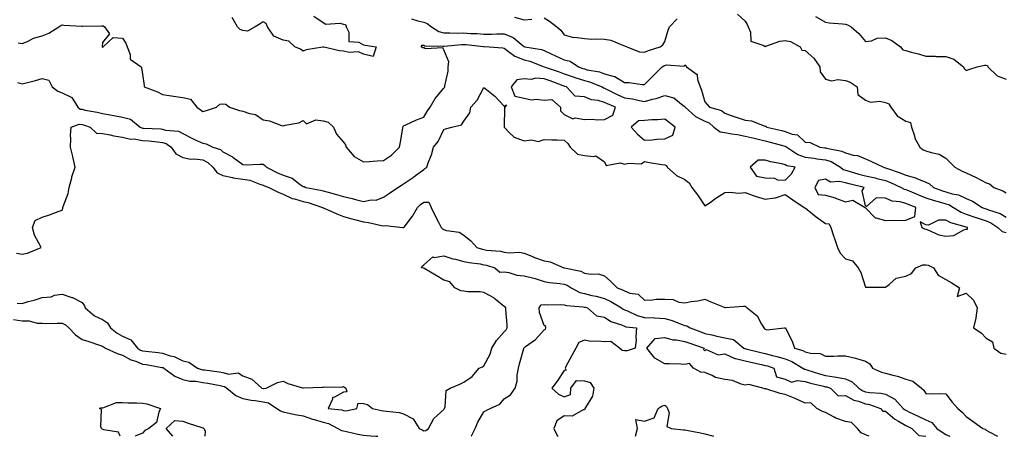
# Model space of a CAD drawing. Units: inches. Extents: x 923603 to 926243, y 7371818 to 7374458.
# Drawn here: x 923987 to 924477, y 7371818 to 7372025 of the extents above; entities that cross this region are included whole.
import ezdxf

# ---------------------------------------------------------------- set-up
doc = ezdxf.new("R2010")
doc.units = ezdxf.units.IN
doc.header["$MEASUREMENT"] = 0
doc.layers.add('Contour_92367371', color=7, linetype='Continuous', true_color=0x96c55c)

msp = doc.modelspace()

# ---------------------------------------------------------------- linework, layer by layer
at = {"layer": 'Contour_92367371'}
for points in [[(924133.33, 7372027.2, 3343), (924138.05, 7372023.92, 3343), (924139.31, 7372023.18, 3343), (924146.31, 7372023.66, 3343), (924148.05, 7372023.24, 3343), (924149.11, 7372022.98, 3343), (924149.47, 7372021.92, 3343), (924150.76, 7372019.21, 3343), (924150.72, 7372014.59, 3343), (924155.77, 7372014.2, 3343), (924158.05, 7372012.96, 3343), (924158.92, 7372012.79, 3343), (924164.32, 7372011.92, 3343), (924162.84, 7372007.13, 3343), (924158.05, 7372008.22, 3343), (924155.58, 7372009.45, 3343), (924150.91, 7372009.06, 3343), (924148.05, 7372009.69, 3343), (924146.08, 7372009.95, 3343), (924138.27, 7372011.7, 3343), (924138.05, 7372011.74, 3343), (924137.8, 7372011.67, 3343), (924129.59, 7372010.38, 3343), (924128.05, 7372009.78, 3343), (924126.78, 7372010.65, 3343), (924123.87, 7372011.92, 3343), (924120.82, 7372014.69, 3343), (924118.05, 7372015.19, 3343), (924113.41, 7372017.28, 3343), (924110.22, 7372021.92, 3343), (924109.55, 7372023.42, 3343), (924108.05, 7372024.3, 3343), (924106.57, 7372023.4, 3343), (924104.14, 7372021.92, 3343), (924100.26, 7372019.71, 3343), (924098.05, 7372019.98, 3343), (924096.63, 7372020.5, 3343), (924095.32, 7372021.92, 3343), (924092.64, 7372026.52, 3343)], [(924344.32, 7372028.19, 3342), (924348.05, 7372024.71, 3342), (924349.16, 7372023.03, 3342), (924349.53, 7372021.92, 3342), (924350.71, 7372019.26, 3342), (924350.84, 7372014.71, 3342), (924357.44, 7372012.53, 3342), (924358.05, 7372012.13, 3342), (924358.32, 7372012.19, 3342), (924365.31, 7372014.67, 3342), (924368.05, 7372015.11, 3342), (924370.68, 7372014.55, 3342), (924375.42, 7372011.92, 3342), (924376.28, 7372010.15, 3342), (924378.05, 7372010.1, 3342), (924382.31, 7372006.18, 3342), (924385.35, 7372001.92, 3342), (924385.5, 7371999.37, 3342), (924388.05, 7371995.8, 3342), (924391.15, 7371995.02, 3342), (924394.32, 7371995.65, 3342), (924398.05, 7371995.2, 3342), (924400.44, 7371994.31, 3342), (924403.81, 7371991.92, 3342), (924404.22, 7371988.09, 3342), (924408.05, 7371985.41, 3342), (924410.46, 7371984.33, 3342), (924415.17, 7371984.8, 3342), (924418.05, 7371984.22, 3342), (924419.7, 7371983.56, 3342), (924420.68, 7371981.92, 3342), (924423.74, 7371977.61, 3342), (924428.05, 7371974.84, 3342), (924430.39, 7371974.26, 3342), (924430.99, 7371971.92, 3342), (924432.43, 7371967.53, 3342), (924432.62, 7371966.49, 3342), (924435, 7371961.92, 3342), (924436.79, 7371960.66, 3342), (924438.05, 7371960.16, 3342), (924440.76, 7371959.22, 3342), (924444.65, 7371958.51, 3342), (924448.05, 7371956.49, 3342), (924450.25, 7371954.12, 3342), (924452.46, 7371951.92, 3342), (924456.2, 7371950.07, 3342), (924458.05, 7371949.22, 3342), (924463.03, 7371946.9, 3342), (924463.13, 7371946.84, 3342), (924468.05, 7371944.11, 3342), (924469.78, 7371943.65, 3342), (924471.94, 7371941.92, 3342), (924476.37, 7371940.24, 3342), (924478.05, 7371939.25, 3342)], [(923986.06, 7372013.91, 3344), (923988.05, 7372013.53, 3344), (923990.73, 7372014.6, 3344), (923993.73, 7372016.24, 3344), (923998.05, 7372017.29, 3344), (924001.36, 7372018.61, 3344), (924006.34, 7372021.92, 3344), (924007.38, 7372022.59, 3344), (924008.05, 7372022.76, 3344), (924008.87, 7372022.74, 3344), (924017.77, 7372022.2, 3344), (924018.05, 7372022.19, 3344), (924018.34, 7372022.21, 3344), (924027.64, 7372022.32, 3344), (924028.05, 7372022.36, 3344), (924028.5, 7372022.37, 3344), (924029.13, 7372021.92, 3344), (924031.63, 7372018.33, 3344), (924028.05, 7372014, 3344), (924027.89, 7372012.08, 3344), (924027.96, 7372011.92, 3344), (924027.95, 7372011.82, 3344), (924028.05, 7372011.54, 3344), (924028.32, 7372011.65, 3344), (924028.47, 7372011.92, 3344), (924033.36, 7372016.61, 3344), (924038.05, 7372016.12, 3344), (924039.8, 7372013.67, 3344), (924040.43, 7372011.92, 3344), (924041.88, 7372008.09, 3344), (924041.92, 7372005.79, 3344), (924047.34, 7372001.92, 3344), (924047.57, 7372001.44, 3344), (924048.05, 7371998.28, 3344), (924048.8, 7371992.66, 3344), (924048.87, 7371991.92, 3344), (924055.57, 7371989.44, 3344), (924058.05, 7371988.15, 3344), (924062.47, 7371987.5, 3344), (924063.43, 7371987.3, 3344), (924068.05, 7371986.71, 3344), (924071.99, 7371985.85, 3344), (924075.15, 7371981.92, 3344), (924076.82, 7371980.69, 3344), (924078.05, 7371979.7, 3344), (924079.86, 7371980.11, 3344), (924084.85, 7371981.92, 3344), (924086.59, 7371983.38, 3344), (924088.05, 7371983.45, 3344), (924089.5, 7371983.36, 3344), (924091.31, 7371981.92, 3344), (924096.3, 7371980.17, 3344), (924098.05, 7371979.82, 3344), (924101.34, 7371978.63, 3344), (924104.3, 7371978.17, 3344), (924108.05, 7371975.52, 3344), (924111.19, 7371975.06, 3344), (924117.21, 7371972.76, 3344), (924118.05, 7371972.57, 3344), (924119.01, 7371972.88, 3344), (924125.85, 7371974.12, 3344), (924128.05, 7371975.22, 3344), (924129.66, 7371973.53, 3344), (924134.38, 7371975.59, 3344), (924138.05, 7371974.97, 3344), (924140.5, 7371974.37, 3344), (924143.13, 7371971.92, 3344), (924144.62, 7371968.49, 3344), (924148.05, 7371964.35, 3344), (924149.14, 7371963.02, 3344), (924149.37, 7371961.92, 3344), (924153.37, 7371957.24, 3344), (924158.05, 7371954.63, 3344), (924160.88, 7371954.75, 3344), (924164.87, 7371955.1, 3344), (924168.05, 7371955.23, 3344), (924172.01, 7371957.96, 3344), (924175.95, 7371961.92, 3344), (924176.35, 7371963.62, 3344), (924177.6, 7371971.47, 3344), (924177.69, 7371971.92, 3344), (924177.76, 7371972.21, 3344), (924178.05, 7371972.51, 3344), (924179.11, 7371972.98, 3344), (924184.45, 7371975.52, 3344), (924188.05, 7371976.94, 3344), (924189.87, 7371980.1, 3344), (924191.29, 7371981.92, 3344), (924193.78, 7371986.19, 3344), (924198.05, 7371991.31, 3344), (924198.34, 7371991.63, 3344), (924198.61, 7371991.92, 3344), (924198.59, 7371992.46, 3344), (924200.23, 7371999.74, 3344), (924200.18, 7372001.92, 3344), (924200.53, 7372004.4, 3344), (924198.05, 7372010.36, 3344), (924197.5, 7372011.37, 3344), (924189.01, 7372010.96, 3344), (924188.05, 7372011.31, 3344), (924187.58, 7372011.45, 3344), (924186.73, 7372011.92, 3344), (924187.23, 7372012.74, 3344), (924188.05, 7372012.73, 3344), (924188.58, 7372012.45, 3344), (924197.76, 7372012.21, 3344), (924198.05, 7372012.13, 3344), (924198.27, 7372012.14, 3344), (924206.91, 7372013.06, 3344), (924208.05, 7372013.09, 3344), (924209.15, 7372013.02, 3344), (924217.89, 7372012.08, 3344), (924218.05, 7372012.07, 3344), (924218.2, 7372012.07, 3344), (924220.71, 7372011.92, 3344), (924227.47, 7372011.34, 3344), (924228.05, 7372011.18, 3344), (924230.35, 7372009.62, 3344), (924233.42, 7372007.29, 3344), (924238.05, 7372005.45, 3344), (924240.87, 7372004.74, 3344), (924248.02, 7372001.95, 3344), (924248.05, 7372001.94, 3344), (924248.1, 7372001.92, 3344), (924255.49, 7371999.36, 3344), (924258.05, 7371998.4, 3344), (924262.91, 7371996.78, 3344), (924263.3, 7371996.67, 3344), (924268.05, 7371995.2, 3344), (924270.63, 7371994.5, 3344), (924276.84, 7371991.92, 3344), (924277.61, 7371991.48, 3344), (924278.05, 7371991.36, 3344), (924279.14, 7371990.83, 3344), (924284.31, 7371988.18, 3344), (924288.05, 7371986.56, 3344), (924292.08, 7371985.95, 3344), (924294.68, 7371985.29, 3344), (924298.05, 7371984.68, 3344), (924301.92, 7371985.79, 3344), (924303.83, 7371986.14, 3344), (924308.05, 7371987.74, 3344), (924312.63, 7371986.49, 3344), (924317.24, 7371982.73, 3344), (924318.05, 7371982.18, 3344), (924318.13, 7371982, 3344), (924318.16, 7371981.92, 3344), (924323.3, 7371977.17, 3344), (924328.05, 7371974.87, 3344), (924330.1, 7371973.97, 3344), (924332.56, 7371971.92, 3344), (924335.72, 7371969.59, 3344), (924338.05, 7371969.23, 3344), (924341.38, 7371968.59, 3344), (924344.34, 7371968.21, 3344), (924348.05, 7371967.37, 3344), (924352.53, 7371966.4, 3344), (924353.9, 7371966.07, 3344), (924358.05, 7371965.14, 3344), (924360.63, 7371964.5, 3344), (924367.35, 7371962.62, 3344), (924368.05, 7371962.44, 3344), (924368.42, 7371962.29, 3344), (924368.81, 7371961.92, 3344), (924374.36, 7371958.23, 3344), (924378.05, 7371956.96, 3344), (924382.52, 7371956.39, 3344), (924383.76, 7371956.21, 3344), (924388.05, 7371955.65, 3344), (924390.86, 7371954.73, 3344), (924395.52, 7371951.92, 3344), (924396.95, 7371950.82, 3344), (924398.05, 7371950.56, 3344), (924399.94, 7371950.03, 3344), (924404.7, 7371948.57, 3344), (924408.05, 7371947.7, 3344), (924412.75, 7371946.62, 3344), (924413.58, 7371946.39, 3344), (924418.05, 7371945.27, 3344), (924420.48, 7371944.35, 3344), (924425.84, 7371941.92, 3344), (924427.24, 7371941.11, 3344), (924428.05, 7371940.89, 3344), (924429.83, 7371940.14, 3344), (924434.34, 7371938.21, 3344), (924438.05, 7371936.69, 3344), (924441.62, 7371935.5, 3344), (924445.42, 7371934.55, 3344), (924448.05, 7371933.78, 3344), (924449.46, 7371933.33, 3344), (924451.84, 7371931.92, 3344), (924455.67, 7371929.54, 3344), (924458.05, 7371928.62, 3344), (924463.02, 7371926.89, 3344), (924463.11, 7371926.86, 3344), (924468.05, 7371925.29, 3344), (924470.43, 7371924.3, 3344), (924473.92, 7371921.92, 3344), (924476.08, 7371919.94, 3344), (924478.05, 7371919.5, 3344)], [(924182.01, 7372025.88, 3343), (924185.08, 7372024.89, 3343), (924188.05, 7372024.1, 3343), (924189.69, 7372023.55, 3343), (924191.99, 7372021.92, 3343), (924195.58, 7372019.45, 3343), (924198.05, 7372018.79, 3343), (924201.09, 7372018.88, 3343), (924204.83, 7372018.7, 3343), (924208.05, 7372018.78, 3343), (924211.39, 7372018.58, 3343), (924214.63, 7372018.5, 3343), (924218.05, 7372018.27, 3343), (924221.73, 7372018.24, 3343), (924224.5, 7372018.36, 3343), (924228.05, 7372018.33, 3343), (924232.63, 7372016.5, 3343), (924237.58, 7372012.39, 3343), (924238.05, 7372012.03, 3343), (924238.15, 7372012.02, 3343), (924238.43, 7372011.92, 3343), (924246.66, 7372010.53, 3343), (924248.05, 7372010.09, 3343), (924251.49, 7372008.48, 3343), (924253.61, 7372007.48, 3343), (924258.05, 7372005.4, 3343), (924260.93, 7372004.8, 3343), (924265.09, 7372001.92, 3343), (924267.27, 7372001.14, 3343), (924268.05, 7372000.9, 3343), (924269.46, 7372000.51, 3343), (924275.5, 7371999.37, 3343), (924278.05, 7371998.5, 3343), (924282.91, 7371997.06, 3343), (924283.17, 7371997.04, 3343), (924288.05, 7371994.18, 3343), (924290.32, 7371994.19, 3343), (924296.9, 7371993.07, 3343), (924298.05, 7371993.08, 3343), (924302.38, 7371997.59, 3343), (924306.83, 7372001.92, 3343), (924307.61, 7372002.36, 3343), (924308.05, 7372002.53, 3343), (924309.01, 7372002.88, 3343), (924317.7, 7372002.27, 3343), (924318.05, 7372002.96, 3343), (924318.49, 7372002.37, 3343), (924318.95, 7372001.92, 3343), (924324.25, 7371998.12, 3343), (924324.29, 7371995.68, 3343), (924325.7, 7371991.92, 3343), (924326.38, 7371990.25, 3343), (924328.05, 7371984.53, 3343), (924329.23, 7371983.1, 3343), (924330.33, 7371981.92, 3343), (924336.35, 7371980.22, 3343), (924338.05, 7371978.9, 3343), (924342.94, 7371977.03, 3343), (924343.09, 7371976.96, 3343), (924348.05, 7371975.41, 3343), (924351.19, 7371975.07, 3343), (924357.48, 7371972.49, 3343), (924358.05, 7371972.38, 3343), (924358.45, 7371972.32, 3343), (924358.84, 7371971.92, 3343), (924366.38, 7371970.24, 3343), (924368.05, 7371969.81, 3343), (924371.54, 7371968.43, 3343), (924374.17, 7371968.04, 3343), (924378.05, 7371964.44, 3343), (924380.42, 7371964.29, 3343), (924385.27, 7371961.92, 3343), (924387.76, 7371961.63, 3343), (924388.05, 7371961.59, 3343), (924388.54, 7371961.43, 3343), (924396.16, 7371960.03, 3343), (924398.05, 7371959.08, 3343), (924401.94, 7371958.03, 3343), (924403.95, 7371957.82, 3343), (924408.05, 7371956.08, 3343), (924410.93, 7371954.8, 3343), (924416.93, 7371951.92, 3343), (924417.86, 7371951.73, 3343), (924418.05, 7371951.69, 3343), (924418.43, 7371951.54, 3343), (924425.28, 7371949.15, 3343), (924428.05, 7371947.97, 3343), (924432.88, 7371946.75, 3343), (924433.62, 7371946.35, 3343), (924438.05, 7371944.55, 3343), (924439.83, 7371943.7, 3343), (924441.91, 7371941.92, 3343), (924446.37, 7371940.24, 3343), (924448.05, 7371939.75, 3343), (924451.22, 7371938.75, 3343), (924454.34, 7371938.22, 3343), (924458.05, 7371936.42, 3343), (924461.22, 7371935.09, 3343), (924466.02, 7371931.92, 3343), (924467.49, 7371931.36, 3343), (924468.05, 7371931.19, 3343), (924469.31, 7371930.66, 3343), (924475.03, 7371928.9, 3343), (924478.05, 7371927.06, 3343)], [(924233.26, 7372026.71, 3342), (924238.05, 7372025.29, 3342), (924241.86, 7372025.73, 3342)], [(924248.05, 7372026.28, 3342), (924250.75, 7372024.62, 3342), (924254.28, 7372021.92, 3342), (924256.34, 7372020.21, 3342), (924258.05, 7372017.83, 3342), (924262.7, 7372016.57, 3342), (924263.29, 7372016.67, 3342), (924268.05, 7372016.05, 3342), (924271.81, 7372015.69, 3342), (924274.07, 7372015.9, 3342), (924278.05, 7372015.63, 3342), (924281.26, 7372015.13, 3342), (924287.48, 7372012.49, 3342), (924288.05, 7372012.34, 3342), (924288.4, 7372012.27, 3342), (924289.15, 7372011.92, 3342), (924295.5, 7372009.37, 3342), (924298.05, 7372009.16, 3342), (924299.9, 7372010.07, 3342), (924305.81, 7372011.92, 3342), (924307.03, 7372012.94, 3342), (924308.05, 7372014.51, 3342), (924309.84, 7372020.14, 3342), (924310.46, 7372021.92, 3342), (924314.18, 7372025.79, 3342)], [(924383.06, 7372026.93, 3341), (924388.05, 7372024.14, 3341), (924389.95, 7372023.82, 3341), (924396.58, 7372023.39, 3341), (924398.05, 7372023.18, 3341), (924399.03, 7372022.9, 3341), (924400.84, 7372021.92, 3341), (924404.7, 7372018.57, 3341), (924408.05, 7372014.58, 3341), (924410.98, 7372014.85, 3341), (924413.83, 7372016.14, 3341), (924418.05, 7372016.31, 3341), (924421.11, 7372014.98, 3341), (924425.42, 7372011.92, 3341), (924426.57, 7372010.44, 3341), (924428.05, 7372010.03, 3341), (924430.68, 7372009.29, 3341), (924434.46, 7372008.33, 3341), (924438.05, 7372007.26, 3341), (924442.75, 7372007.22, 3341), (924443.24, 7372007.11, 3341), (924448.05, 7372007.08, 3341), (924451.95, 7372005.82, 3341), (924456.85, 7372001.92, 3341), (924457.21, 7372001.09, 3341), (924458.05, 7372000.16, 3341), (924459.42, 7372000.56, 3341), (924463.55, 7372001.92, 3341), (924467.26, 7372002.71, 3341), (924468.05, 7372002.71, 3341), (924468.73, 7372002.6, 3341), (924468.89, 7372001.92, 3341), (924473.51, 7371997.38, 3341), (924478.05, 7371995.75, 3341)], [(923985.78, 7371994.18, 3345), (923988.05, 7371993.46, 3345), (923990.15, 7371994.02, 3345), (923994.8, 7371995.17, 3345), (923998.05, 7371996.09, 3345), (924001.4, 7371995.27, 3345), (924003.08, 7371991.92, 3345), (924005.96, 7371989.83, 3345), (924008.05, 7371988.97, 3345), (924012.78, 7371986.65, 3345), (924015.79, 7371981.92, 3345), (924017.04, 7371980.92, 3345), (924018.05, 7371980.78, 3345), (924019.55, 7371980.42, 3345), (924025.54, 7371979.41, 3345), (924028.05, 7371978.69, 3345), (924032, 7371977.97, 3345), (924033.79, 7371977.66, 3345), (924038.05, 7371976.87, 3345), (924042.08, 7371975.95, 3345), (924046.83, 7371971.92, 3345), (924047.66, 7371971.53, 3345), (924048.05, 7371971.47, 3345), (924048.54, 7371971.43, 3345), (924057.14, 7371971.01, 3345), (924058.05, 7371970.93, 3345), (924059.49, 7371970.48, 3345), (924066.02, 7371969.89, 3345), (924068.05, 7371968.67, 3345), (924072.6, 7371966.46, 3345), (924074.3, 7371965.67, 3345), (924078.05, 7371963.9, 3345), (924079.75, 7371963.62, 3345), (924083.02, 7371961.92, 3345), (924086.84, 7371960.72, 3345), (924088.05, 7371959.61, 3345), (924092.92, 7371957.05, 3345), (924093.1, 7371956.97, 3345), (924098.05, 7371953.3, 3345), (924099.31, 7371953.18, 3345), (924106.41, 7371953.55, 3345), (924108.05, 7371953.44, 3345), (924109.02, 7371952.89, 3345), (924109.76, 7371951.92, 3345), (924115.23, 7371949.11, 3345), (924118.05, 7371947.93, 3345), (924122.58, 7371946.44, 3345), (924126.62, 7371943.35, 3345), (924128.05, 7371942.42, 3345), (924128.48, 7371942.35, 3345), (924129.3, 7371941.92, 3345), (924136.69, 7371940.56, 3345), (924138.05, 7371940.18, 3345), (924140.5, 7371939.47, 3345), (924144.55, 7371938.42, 3345), (924148.05, 7371937.33, 3345), (924152.51, 7371936.38, 3345), (924154.05, 7371935.92, 3345), (924158.05, 7371934.93, 3345), (924161.84, 7371935.71, 3345), (924164.35, 7371935.62, 3345), (924168.05, 7371937.04, 3345), (924170.96, 7371939.01, 3345), (924175.19, 7371941.92, 3345), (924176.96, 7371943.01, 3345), (924178.05, 7371943.65, 3345), (924182.92, 7371947.05, 3345), (924183.89, 7371947.76, 3345), (924188.05, 7371950.76, 3345), (924188.69, 7371951.28, 3345), (924189.54, 7371951.92, 3345), (924190.3, 7371954.17, 3345), (924191.86, 7371958.1, 3345), (924192.95, 7371961.92, 3345), (924195.25, 7371964.72, 3345), (924198.05, 7371970.78, 3345), (924198.86, 7371971.11, 3345), (924202.08, 7371971.92, 3345), (924206.92, 7371973.05, 3345), (924208.05, 7371974.94, 3345), (924210.99, 7371978.98, 3345), (924211.47, 7371981.92, 3345), (924214.71, 7371985.26, 3345), (924218.05, 7371991.72, 3345), (924219.39, 7371990.58, 3345), (924223.39, 7371987.26, 3345), (924228.05, 7371982.37, 3345), (924229.22, 7371983.09, 3345), (924228.37, 7371981.92, 3345), (924228.31, 7371981.66, 3345), (924228.09, 7371971.96, 3345), (924228.08, 7371971.92, 3345), (924230.83, 7371969.14, 3345), (924233.03, 7371966.89, 3345), (924233.08, 7371966.89, 3345), (924238.05, 7371965.15, 3345), (924241.75, 7371965.62, 3345), (924245.14, 7371964.83, 3345), (924248.05, 7371965.72, 3345), (924251.76, 7371965.62, 3345), (924254.46, 7371965.51, 3345), (924258.05, 7371965.41, 3345), (924259.87, 7371963.74, 3345), (924260.95, 7371961.92, 3345), (924264.63, 7371958.5, 3345), (924268.05, 7371957.85, 3345), (924272.77, 7371957.21, 3345), (924273.79, 7371957.66, 3345), (924278.05, 7371954.71, 3345), (924278.96, 7371952.83, 3345), (924285.86, 7371954.11, 3345), (924288.05, 7371953.42, 3345), (924290.08, 7371953.94, 3345), (924296.32, 7371953.65, 3345), (924298.05, 7371954.76, 3345), (924300.47, 7371954.34, 3345), (924306.66, 7371953.31, 3345), (924308.05, 7371953.08, 3345), (924308.97, 7371952.84, 3345), (924309.34, 7371951.92, 3345), (924313.89, 7371947.76, 3345), (924318.05, 7371945.87, 3345), (924320.25, 7371944.12, 3345), (924321.55, 7371941.92, 3345), (924324.29, 7371938.15, 3345), (924328.05, 7371932.73, 3345), (924330.6, 7371934.47, 3345), (924333.49, 7371936.48, 3345), (924338.05, 7371939.32, 3345), (924340.35, 7371939.62, 3345), (924345.19, 7371939.06, 3345), (924348.05, 7371939.3, 3345), (924352.02, 7371937.95, 3345), (924353.52, 7371937.39, 3345), (924358.05, 7371935.97, 3345), (924362.88, 7371936.75, 3345), (924363.28, 7371936.69, 3345), (924368.05, 7371938.39, 3345), (924371.82, 7371935.69, 3345), (924377.44, 7371931.92, 3345), (924377.78, 7371931.65, 3345), (924378.05, 7371931.74, 3345), (924379.01, 7371930.96, 3345), (924383.46, 7371927.33, 3345), (924388.05, 7371924, 3345), (924389.9, 7371923.77, 3345), (924390.72, 7371921.92, 3345), (924392.14, 7371917.83, 3345), (924392.63, 7371916.51, 3345), (924394.11, 7371911.92, 3345), (924395.36, 7371909.24, 3345), (924398.05, 7371906.3, 3345), (924401.52, 7371905.39, 3345), (924404.34, 7371901.92, 3345), (924405.68, 7371899.55, 3345), (924408.05, 7371892.25, 3345), (924408.44, 7371892.31, 3345), (924417.73, 7371892.24, 3345), (924418.05, 7371892.31, 3345), (924419.78, 7371893.65, 3345), (924423.2, 7371896.77, 3345), (924428.05, 7371897.7, 3345), (924430.93, 7371899.04, 3345), (924433.08, 7371901.92, 3345), (924436.63, 7371903.34, 3345), (924438.05, 7371903.38, 3345), (924439.28, 7371903.15, 3345), (924441.86, 7371901.92, 3345), (924444.27, 7371898.14, 3345), (924448.05, 7371896.01, 3345), (924450.69, 7371894.56, 3345), (924454.85, 7371891.92, 3345), (924453.65, 7371887.52, 3345), (924458.05, 7371889.34, 3345), (924461.82, 7371885.69, 3345), (924463.53, 7371881.92, 3345), (924463.01, 7371876.96, 3345), (924462.91, 7371876.78, 3345), (924461.74, 7371871.92, 3345), (924465.62, 7371869.49, 3345), (924468.05, 7371866.89, 3345), (924471.17, 7371865.04, 3345), (924471.84, 7371861.92, 3345), (924475.46, 7371859.33, 3345), (924478.05, 7371858.9, 3345)], [(923985.29, 7371909.16, 3346), (923988.05, 7371908.62, 3346), (923990.77, 7371909.2, 3346), (923997.58, 7371911.92, 3346), (923997.25, 7371912.72, 3346), (923994.28, 7371918.15, 3346), (923993.27, 7371921.92, 3346), (923994.58, 7371925.39, 3346), (923998.05, 7371927.14, 3346), (924001.69, 7371928.28, 3346), (924006.08, 7371929.95, 3346), (924008.05, 7371930.63, 3346), (924008.36, 7371931.61, 3346), (924008.45, 7371931.92, 3346), (924008.59, 7371932.46, 3346), (924011.07, 7371938.9, 3346), (924011.61, 7371941.92, 3346), (924012.78, 7371946.65, 3346), (924012.84, 7371947.13, 3346), (924014.53, 7371951.92, 3346), (924013.54, 7371956.43, 3346), (924013.39, 7371957.26, 3346), (924012.24, 7371961.92, 3346), (924012.43, 7371966.3, 3346), (924012.2, 7371967.78, 3346), (924012.47, 7371971.92, 3346), (924016.55, 7371973.42, 3346), (924018.05, 7371973.22, 3346), (924019.09, 7371972.97, 3346), (924022.04, 7371971.92, 3346), (924025.11, 7371968.98, 3346), (924028.05, 7371968.67, 3346), (924031.95, 7371968.02, 3346), (924033.73, 7371967.6, 3346), (924038.05, 7371966.99, 3346), (924042.01, 7371965.89, 3346), (924043.96, 7371966.01, 3346), (924048.05, 7371965.34, 3346), (924051.21, 7371965.08, 3346), (924055.43, 7371964.54, 3346), (924058.05, 7371964.3, 3346), (924059.86, 7371963.73, 3346), (924062.36, 7371961.92, 3346), (924064.7, 7371958.57, 3346), (924068.05, 7371956.79, 3346), (924072.18, 7371956.04, 3346), (924073.88, 7371956.09, 3346), (924078.05, 7371955.56, 3346), (924080.51, 7371954.38, 3346), (924083.12, 7371951.92, 3346), (924085.26, 7371949.13, 3346), (924088.05, 7371947.83, 3346), (924092.89, 7371946.76, 3346), (924093.22, 7371946.75, 3346), (924098.05, 7371945.97, 3346), (924101.56, 7371945.43, 3346), (924106.5, 7371943.47, 3346), (924108.05, 7371943.1, 3346), (924108.85, 7371942.72, 3346), (924110.96, 7371941.92, 3346), (924115.6, 7371939.47, 3346), (924118.05, 7371938.6, 3346), (924122.56, 7371936.43, 3346), (924123.72, 7371936.25, 3346), (924128.05, 7371934.92, 3346), (924130.46, 7371934.33, 3346), (924137.65, 7371931.92, 3346), (924137.87, 7371931.74, 3346), (924138.05, 7371931.71, 3346), (924138.41, 7371931.56, 3346), (924144.84, 7371928.71, 3346), (924148.05, 7371927.48, 3346), (924152.33, 7371926.2, 3346), (924154.23, 7371925.74, 3346), (924158.05, 7371924.7, 3346), (924160.54, 7371924.41, 3346), (924167.02, 7371922.95, 3346), (924168.05, 7371922.8, 3346), (924169.1, 7371922.97, 3346), (924177.72, 7371921.92, 3346), (924178.05, 7371921.89, 3346), (924178.07, 7371921.9, 3346), (924178.11, 7371921.92, 3346), (924178.27, 7371922.14, 3346), (924182.46, 7371927.51, 3346), (924184.88, 7371931.92, 3346), (924186.49, 7371933.48, 3346), (924188.05, 7371934.58, 3346), (924190.63, 7371934.5, 3346), (924191.71, 7371931.92, 3346), (924193.81, 7371927.68, 3346), (924195.4, 7371924.57, 3346), (924196.74, 7371921.92, 3346), (924197.44, 7371921.32, 3346), (924198.05, 7371921.01, 3346), (924199.44, 7371920.53, 3346), (924205.76, 7371919.63, 3346), (924208.05, 7371918.15, 3346), (924211.47, 7371915.34, 3346), (924214.42, 7371911.92, 3346), (924217.21, 7371911.08, 3346), (924218.05, 7371910.92, 3346), (924219.27, 7371910.7, 3346), (924226.26, 7371910.13, 3346), (924228.05, 7371909.73, 3346), (924230.57, 7371909.39, 3346), (924235.79, 7371909.66, 3346), (924238.05, 7371909.2, 3346), (924242.65, 7371907.31, 3346), (924243.2, 7371907.07, 3346), (924248.05, 7371905.36, 3346), (924250.99, 7371904.86, 3346), (924257.87, 7371901.92, 3346), (924258.02, 7371901.89, 3346), (924258.05, 7371901.88, 3346), (924258.11, 7371901.86, 3346), (924266.35, 7371900.22, 3346), (924268.05, 7371899.29, 3346), (924271.24, 7371898.73, 3346), (924274.93, 7371898.8, 3346), (924278.05, 7371897.91, 3346), (924281.22, 7371895.09, 3346), (924284.39, 7371891.92, 3346), (924287.04, 7371890.91, 3346), (924288.05, 7371890.34, 3346), (924290.65, 7371889.32, 3346), (924294.83, 7371888.7, 3346), (924298.05, 7371885.8, 3346), (924302, 7371885.87, 3346), (924303.73, 7371886.24, 3346), (924308.05, 7371886.29, 3346), (924312.19, 7371886.06, 3346), (924315.15, 7371884.81, 3346), (924318.05, 7371884.49, 3346), (924321.19, 7371885.06, 3346), (924324.5, 7371885.47, 3346), (924328.05, 7371886.22, 3346), (924331.05, 7371884.92, 3346), (924337.6, 7371882.37, 3346), (924338.05, 7371882.19, 3346), (924338.31, 7371882.19, 3346), (924347.22, 7371882.75, 3346), (924348.05, 7371882.75, 3346), (924348.53, 7371882.4, 3346), (924349.14, 7371881.92, 3346), (924354.06, 7371877.93, 3346), (924356.15, 7371873.82, 3346), (924357.34, 7371871.92, 3346), (924357.69, 7371871.56, 3346), (924358.05, 7371871.28, 3346), (924358.94, 7371871.02, 3346), (924367.67, 7371871.92, 3346), (924368, 7371871.97, 3346), (924368.05, 7371871.97, 3346), (924368.1, 7371871.92, 3346), (924368.14, 7371871.83, 3346), (924371.48, 7371865.35, 3346), (924372.65, 7371861.92, 3346), (924376.84, 7371860.71, 3346), (924378.05, 7371860.08, 3346), (924380.55, 7371859.42, 3346), (924385.42, 7371859.29, 3346), (924388.05, 7371857.94, 3346), (924392.04, 7371857.93, 3346), (924394.2, 7371858.07, 3346), (924398.05, 7371858.06, 3346), (924403, 7371856.97, 3346), (924403.09, 7371856.96, 3346), (924408.05, 7371855.36, 3346), (924410.2, 7371854.07, 3346), (924411.57, 7371851.92, 3346), (924416, 7371849.87, 3346), (924418.05, 7371849.38, 3346), (924421.61, 7371848.36, 3346), (924424, 7371847.87, 3346), (924428.05, 7371846.42, 3346), (924431.66, 7371845.53, 3346), (924435.85, 7371841.92, 3346), (924437.04, 7371840.91, 3346), (924438.05, 7371839.38, 3346), (924440.84, 7371839.13, 3346), (924445.52, 7371839.39, 3346), (924448.05, 7371839.07, 3346), (924451.15, 7371835.02, 3346), (924454.05, 7371831.92, 3346), (924456.19, 7371830.06, 3346), (924458.05, 7371827.8, 3346), (924461.54, 7371825.41, 3346), (924466.39, 7371821.92, 3346), (924467.66, 7371821.53, 3346), (924468.05, 7371821.05, 3346), (924469.84, 7371820.13, 3346), (924473.74, 7371818, 3346)], [(923985.62, 7371884.35, 3347), (923988.05, 7371884.15, 3347), (923991.19, 7371885.06, 3347), (923994.12, 7371885.85, 3347), (923998.05, 7371887.06, 3347), (924002.56, 7371887.41, 3347), (924004.31, 7371888.18, 3347), (924008.05, 7371888.76, 3347), (924012.87, 7371887.1, 3347), (924013.16, 7371887.03, 3347), (924018.05, 7371884.6, 3347), (924019.14, 7371883.02, 3347), (924019.49, 7371881.92, 3347), (924024.17, 7371878.04, 3347), (924028.05, 7371876.09, 3347), (924030.69, 7371874.56, 3347), (924032.19, 7371871.92, 3347), (924035.45, 7371869.32, 3347), (924038.05, 7371867.81, 3347), (924042.16, 7371866.03, 3347), (924045.51, 7371861.92, 3347), (924047.08, 7371860.95, 3347), (924048.05, 7371860.56, 3347), (924049.62, 7371860.35, 3347), (924055.89, 7371859.76, 3347), (924058.05, 7371859.45, 3347), (924061.85, 7371858.12, 3347), (924063.81, 7371857.68, 3347), (924068.05, 7371855.49, 3347), (924071.09, 7371854.96, 3347), (924075.43, 7371851.92, 3347), (924077.4, 7371851.27, 3347), (924078.05, 7371851.17, 3347), (924078.95, 7371851.02, 3347), (924086.17, 7371850.04, 3347), (924088.05, 7371849.71, 3347), (924090.96, 7371849.01, 3347), (924095.75, 7371849.62, 3347), (924098.05, 7371848.04, 3347), (924102.54, 7371846.41, 3347), (924107.42, 7371841.92, 3347), (924107.93, 7371841.8, 3347), (924108.05, 7371841.78, 3347), (924108.23, 7371841.74, 3347), (924109.64, 7371841.92, 3347), (924115.23, 7371844.74, 3347), (924118.05, 7371845.51, 3347), (924120.45, 7371844.32, 3347), (924127.76, 7371842.21, 3347), (924128.05, 7371842.1, 3347), (924128.2, 7371842.07, 3347), (924137.45, 7371842.52, 3347), (924138.05, 7371842.44, 3347), (924138.76, 7371842.63, 3347), (924147.5, 7371842.47, 3347), (924148.05, 7371842.8, 3347), (924148.64, 7371842.5, 3347), (924149.35, 7371841.92, 3347), (924149.76, 7371840.21, 3347), (924148.05, 7371839.98, 3347), (924143.62, 7371837.49, 3347), (924142.61, 7371837.36, 3347), (924142.62, 7371836.48, 3347), (924140.47, 7371831.92, 3347), (924147.26, 7371831.13, 3347), (924148.05, 7371830.81, 3347), (924149.27, 7371830.7, 3347), (924154.7, 7371831.92, 3347), (924155.44, 7371834.53, 3347), (924158.05, 7371834.32, 3347), (924160.04, 7371833.91, 3347), (924162.61, 7371831.92, 3347), (924167.03, 7371830.9, 3347), (924168.05, 7371830.75, 3347), (924169.52, 7371830.45, 3347), (924175.9, 7371829.77, 3347), (924178.05, 7371829.2, 3347), (924182.75, 7371826.62, 3347), (924185.84, 7371821.92, 3347), (924187.29, 7371821.16, 3347), (924188.05, 7371820.68, 3347), (924189.03, 7371820.94, 3347), (924190.41, 7371821.92, 3347), (924193.07, 7371826.9, 3347), (924198.05, 7371831.39, 3347), (924198.3, 7371831.67, 3347), (924198.46, 7371831.92, 3347), (924198.73, 7371832.6, 3347), (924199.23, 7371840.74, 3347), (924201.17, 7371841.92, 3347), (924206.07, 7371843.9, 3347), (924208.05, 7371844.98, 3347), (924212.21, 7371847.76, 3347), (924215.71, 7371851.92, 3347), (924217.33, 7371852.65, 3347), (924218.05, 7371853.12, 3347), (924221.07, 7371858.9, 3347), (924221.95, 7371861.92, 3347), (924224.22, 7371865.75, 3347), (924228.05, 7371870, 3347), (924229.03, 7371870.94, 3347), (924229.64, 7371871.92, 3347), (924229.63, 7371873.5, 3347), (924228.88, 7371881.09, 3347), (924228.87, 7371881.92, 3347), (924228.56, 7371882.43, 3347), (924228.05, 7371882.7, 3347), (924223.7, 7371886.27, 3347), (924223, 7371886.87, 3347), (924218.05, 7371889.56, 3347), (924216.08, 7371889.95, 3347), (924210.01, 7371889.96, 3347), (924208.05, 7371890.24, 3347), (924206.6, 7371890.47, 3347), (924203.63, 7371891.92, 3347), (924201.09, 7371894.96, 3347), (924198.05, 7371895.7, 3347), (924194.26, 7371898.13, 3347), (924188.68, 7371901.29, 3347), (924188.05, 7371901.66, 3347), (924187.84, 7371901.7, 3347), (924187.03, 7371901.92, 3347), (924187.21, 7371902.76, 3347), (924188.05, 7371903.44, 3347), (924192.62, 7371907.35, 3347), (924193.22, 7371907.09, 3347), (924198.05, 7371907.84, 3347), (924202.51, 7371906.38, 3347), (924203.8, 7371906.17, 3347), (924208.05, 7371905.09, 3347), (924210.62, 7371904.49, 3347), (924216.18, 7371903.79, 3347), (924218.05, 7371903.42, 3347), (924219.33, 7371903.2, 3347), (924223.42, 7371901.92, 3347), (924225.92, 7371899.79, 3347), (924228.05, 7371899.82, 3347), (924230.49, 7371899.49, 3347), (924234.39, 7371898.26, 3347), (924238.05, 7371897.92, 3347), (924242.84, 7371896.71, 3347), (924243.49, 7371896.48, 3347), (924248.05, 7371895.12, 3347), (924250.76, 7371894.62, 3347), (924255.85, 7371894.12, 3347), (924258.05, 7371893.77, 3347), (924259.43, 7371893.3, 3347), (924261.55, 7371891.92, 3347), (924265.76, 7371889.63, 3347), (924268.05, 7371889.07, 3347), (924271.82, 7371888.15, 3347), (924273.87, 7371887.73, 3347), (924278.05, 7371886.6, 3347), (924281.28, 7371885.15, 3347), (924286.46, 7371881.92, 3347), (924287.38, 7371881.25, 3347), (924288.05, 7371880.95, 3347), (924289.56, 7371880.41, 3347), (924294.3, 7371878.17, 3347), (924298.05, 7371877.22, 3347), (924303.01, 7371876.96, 3347), (924303.1, 7371876.97, 3347), (924308.05, 7371876.63, 3347), (924311.77, 7371875.64, 3347), (924316.19, 7371873.78, 3347), (924318.05, 7371873.15, 3347), (924319.06, 7371872.93, 3347), (924320.68, 7371871.92, 3347), (924326.07, 7371869.94, 3347), (924328.05, 7371869.25, 3347), (924331.45, 7371868.52, 3347), (924334.03, 7371867.9, 3347), (924338.05, 7371867.1, 3347), (924342.32, 7371866.19, 3347), (924347.47, 7371861.92, 3347), (924347.83, 7371861.7, 3347), (924348.05, 7371861.64, 3347), (924348.42, 7371861.56, 3347), (924355.86, 7371859.73, 3347), (924358.05, 7371859.23, 3347), (924361.72, 7371858.25, 3347), (924363.88, 7371857.75, 3347), (924368.05, 7371856.51, 3347), (924371.37, 7371855.24, 3347), (924376.88, 7371851.92, 3347), (924377.56, 7371851.43, 3347), (924378.05, 7371851.35, 3347), (924378.86, 7371851.11, 3347), (924385.16, 7371849.03, 3347), (924388.05, 7371848.25, 3347), (924392.42, 7371847.55, 3347), (924393.65, 7371847.52, 3347), (924398.05, 7371846.56, 3347), (924401.32, 7371845.19, 3347), (924404.77, 7371841.92, 3347), (924406.76, 7371840.63, 3347), (924408.05, 7371840.17, 3347), (924410.17, 7371839.8, 3347), (924415.64, 7371839.51, 3347), (924418.05, 7371838.93, 3347), (924422.62, 7371836.49, 3347), (924426.79, 7371831.92, 3347), (924427.45, 7371831.32, 3347), (924428.05, 7371830.97, 3347), (924429.88, 7371830.09, 3347), (924434.17, 7371828.04, 3347), (924438.05, 7371826.13, 3347), (924441.03, 7371824.9, 3347), (924443.54, 7371821.92, 3347), (924446.12, 7371819.99, 3347), (924448.05, 7371818.92, 3347), (924450.05, 7371818, 3347)], [(924211.61, 7371818, 3348), (924211.8, 7371818.18, 3348), (924213.72, 7371821.92, 3348), (924214.94, 7371825.03, 3348), (924218.05, 7371830.11, 3348), (924219.12, 7371830.85, 3348), (924221.11, 7371831.92, 3348), (924225.97, 7371834, 3348), (924228.05, 7371836.59, 3348), (924231.3, 7371838.67, 3348), (924233.66, 7371841.92, 3348), (924234.51, 7371845.47, 3348), (924234.62, 7371848.49, 3348), (924235.21, 7371851.92, 3348), (924235.81, 7371854.16, 3348), (924237.88, 7371861.76, 3348), (924237.93, 7371861.92, 3348), (924237.99, 7371861.98, 3348), (924238.05, 7371862.09, 3348), (924238.78, 7371862.65, 3348), (924243.72, 7371866.25, 3348), (924248.05, 7371871.05, 3348), (924248.63, 7371871.34, 3348), (924248.93, 7371871.92, 3348), (924248.78, 7371872.65, 3348), (924248.05, 7371873.23, 3348), (924245.69, 7371879.56, 3348), (924245.48, 7371881.92, 3348), (924246.48, 7371883.49, 3348), (924248.05, 7371883.6, 3348), (924249.63, 7371883.5, 3348), (924256.36, 7371883.61, 3348), (924258.05, 7371883.52, 3348), (924259.19, 7371883.06, 3348), (924267.47, 7371882.5, 3348), (924268.05, 7371882.35, 3348), (924268.4, 7371882.27, 3348), (924269.52, 7371881.92, 3348), (924274.04, 7371877.91, 3348), (924278.05, 7371877.25, 3348), (924281.25, 7371875.12, 3348), (924286.5, 7371873.47, 3348), (924288.05, 7371872.8, 3348), (924288.69, 7371872.56, 3348), (924294.05, 7371871.92, 3348), (924293.69, 7371867.56, 3348), (924293.87, 7371866.1, 3348), (924293.35, 7371861.92, 3348), (924289.39, 7371860.58, 3348), (924288.05, 7371860.62, 3348), (924286.83, 7371860.7, 3348), (924285.6, 7371861.92, 3348), (924281.29, 7371865.16, 3348), (924278.05, 7371864.97, 3348), (924274.59, 7371865.38, 3348), (924271.34, 7371865.2, 3348), (924268.05, 7371865.79, 3348), (924265.28, 7371864.69, 3348), (924263.74, 7371861.92, 3348), (924261.72, 7371858.26, 3348), (924258.82, 7371852.69, 3348), (924258.41, 7371851.92, 3348), (924258.98, 7371850.99, 3348), (924258.05, 7371850.7, 3348), (924254.54, 7371845.43, 3348), (924251.78, 7371841.92, 3348), (924255.11, 7371838.98, 3348), (924258.05, 7371837.67, 3348), (924261.1, 7371838.87, 3348), (924261.23, 7371841.92, 3348), (924264.16, 7371845.81, 3348), (924268.05, 7371845.57, 3348), (924270.96, 7371844.83, 3348), (924272.82, 7371841.92, 3348), (924272.03, 7371837.94, 3348), (924268.53, 7371832.4, 3348), (924268.33, 7371831.92, 3348), (924268.34, 7371831.63, 3348), (924268.05, 7371831.19, 3348), (924267.39, 7371831.26, 3348), (924261.95, 7371828.02, 3348), (924258.05, 7371828.12, 3348), (924254.34, 7371825.63, 3348), (924252.92, 7371821.92, 3348), (924254.57, 7371818.44, 3348), (924254.99, 7371818, 3348)], [(923983.85, 7371876.13, 3348), (923988.05, 7371875.5, 3348), (923991.55, 7371875.42, 3348), (923995.6, 7371874.37, 3348), (923998.05, 7371874.28, 3348), (924000.28, 7371874.15, 3348), (924005.58, 7371874.39, 3348), (924008.05, 7371874.27, 3348), (924009.67, 7371873.53, 3348), (924011.33, 7371871.92, 3348), (924014.68, 7371868.55, 3348), (924018.05, 7371866.13, 3348), (924021.26, 7371865.13, 3348), (924026.63, 7371863.34, 3348), (924028.05, 7371862.88, 3348), (924028.6, 7371862.47, 3348), (924029.65, 7371861.92, 3348), (924035.36, 7371859.23, 3348), (924038.05, 7371858.35, 3348), (924042.2, 7371856.07, 3348), (924044.64, 7371855.33, 3348), (924048.05, 7371853.97, 3348), (924049.86, 7371853.73, 3348), (924057.66, 7371852.31, 3348), (924058.05, 7371852.26, 3348), (924058.3, 7371852.17, 3348), (924058.71, 7371851.92, 3348), (924064.08, 7371847.94, 3348), (924068.05, 7371846.3, 3348), (924071.65, 7371845.52, 3348), (924074.55, 7371845.42, 3348), (924078.05, 7371844.86, 3348), (924080.58, 7371844.45, 3348), (924086.74, 7371843.23, 3348), (924088.05, 7371843.01, 3348), (924088.92, 7371842.8, 3348), (924089.97, 7371841.92, 3348), (924094.49, 7371838.36, 3348), (924098.05, 7371836.89, 3348), (924102.2, 7371836.07, 3348), (924104.17, 7371835.8, 3348), (924108.05, 7371835.1, 3348), (924110.74, 7371834.61, 3348), (924114.95, 7371831.92, 3348), (924116.79, 7371830.66, 3348), (924118.05, 7371830.14, 3348), (924120.27, 7371829.7, 3348), (924124.87, 7371828.74, 3348), (924128.05, 7371828.12, 3348), (924132.73, 7371826.6, 3348), (924133.57, 7371826.4, 3348), (924138.05, 7371825.12, 3348), (924140.57, 7371824.44, 3348), (924145.31, 7371821.92, 3348), (924147.06, 7371820.93, 3348), (924148.05, 7371820.68, 3348), (924149.61, 7371820.36, 3348), (924155.23, 7371819.1, 3348), (924158.05, 7371818.54, 3348), (924161.8, 7371818.18, 3348), (924164.24, 7371818.11, 3348), (924165.17, 7371818, 3348)], [(924409.78, 7371818, 3348), (924408.05, 7371818.67, 3348), (924405.89, 7371819.76, 3348), (924403.95, 7371821.92, 3348), (924401.04, 7371824.91, 3348), (924398.05, 7371825.36, 3348), (924393.19, 7371827.06, 3348), (924392.45, 7371827.52, 3348), (924388.05, 7371829.86, 3348), (924386.55, 7371830.42, 3348), (924383.76, 7371831.92, 3348), (924380.78, 7371834.65, 3348), (924378.05, 7371834.5, 3348), (924373.33, 7371836.64, 3348), (924372.95, 7371836.82, 3348), (924368.05, 7371838.85, 3348), (924365.46, 7371839.33, 3348), (924358.34, 7371841.63, 3348), (924358.05, 7371841.7, 3348), (924357.76, 7371841.63, 3348), (924356.87, 7371841.92, 3348), (924349.86, 7371843.73, 3348), (924348.05, 7371843.42, 3348), (924346.05, 7371843.92, 3348), (924341.86, 7371845.73, 3348), (924338.05, 7371846.31, 3348), (924333.41, 7371847.28, 3348), (924331.68, 7371848.29, 3348), (924328.05, 7371849.73, 3348), (924326.08, 7371849.95, 3348), (924322.35, 7371851.92, 3348), (924320.39, 7371854.26, 3348), (924318.05, 7371853.76, 3348), (924316.14, 7371853.83, 3348), (924310.2, 7371854.07, 3348), (924308.05, 7371854.15, 3348), (924303.1, 7371856.97, 3348), (924299.18, 7371861.92, 3348), (924303.28, 7371866.69, 3348), (924308.05, 7371867.2, 3348), (924312.11, 7371865.98, 3348), (924313.95, 7371866.02, 3348), (924318.05, 7371865.27, 3348), (924320.52, 7371864.38, 3348), (924327.61, 7371861.92, 3348), (924327.29, 7371861.16, 3348), (924328.05, 7371860.59, 3348), (924328.76, 7371861.21, 3348), (924334.65, 7371858.52, 3348), (924338.05, 7371859.03, 3348), (924342.9, 7371856.77, 3348), (924343.21, 7371856.76, 3348), (924348.05, 7371855.53, 3348), (924350.98, 7371854.85, 3348), (924356.25, 7371853.72, 3348), (924358.05, 7371853.31, 3348), (924359.15, 7371853.02, 3348), (924362.45, 7371851.92, 3348), (924363.75, 7371847.62, 3348), (924368.05, 7371846.41, 3348), (924371.13, 7371845, 3348), (924374.15, 7371845.82, 3348), (924378.05, 7371845.22, 3348), (924380.59, 7371844.47, 3348), (924387.04, 7371842.93, 3348), (924388.05, 7371842.65, 3348), (924388.68, 7371842.55, 3348), (924390.53, 7371841.92, 3348), (924394.35, 7371838.22, 3348), (924398.05, 7371838.24, 3348), (924402.13, 7371836, 3348), (924404.48, 7371835.49, 3348), (924408.05, 7371834.22, 3348), (924410.01, 7371833.88, 3348), (924415.56, 7371831.92, 3348), (924416.6, 7371830.47, 3348), (924418.05, 7371830.46, 3348), (924422.59, 7371826.46, 3348), (924424.45, 7371825.53, 3348), (924428.05, 7371823.41, 3348), (924429.06, 7371822.92, 3348), (924431.08, 7371821.92, 3348), (924434.53, 7371818.41, 3348), (924438.05, 7371818.04, 3348), (924438.1, 7371818, 3348)], [(924036.84, 7371818, 3348), (924036.16, 7371820.03, 3348), (924028.71, 7371821.26, 3348), (924028.05, 7371821.6, 3348), (924027.8, 7371821.67, 3348), (924027.62, 7371821.92, 3348), (924027.33, 7371822.64, 3348), (924027.66, 7371831.53, 3348), (924026.62, 7371831.92, 3348), (924027.63, 7371832.34, 3348), (924028.05, 7371832.19, 3348), (924028.29, 7371832.16, 3348), (924035.06, 7371834.91, 3348), (924038.05, 7371834.78, 3348), (924040.78, 7371834.65, 3348), (924045.3, 7371834.67, 3348), (924048.05, 7371834.55, 3348), (924050.28, 7371834.15, 3348), (924057.06, 7371831.92, 3348), (924056.18, 7371830.05, 3348), (924055.04, 7371824.93, 3348), (924051.17, 7371821.92, 3348), (924049.16, 7371820.81, 3348), (924048.05, 7371819.53, 3348)], [(924293.52, 7371818, 3348), (924294.53, 7371821.92, 3348), (924293.6, 7371826.37, 3348), (924298.05, 7371825.6, 3348), (924302.77, 7371827.2, 3348), (924304.74, 7371831.92, 3348), (924306.78, 7371833.19, 3348), (924308.05, 7371833.58, 3348), (924308.98, 7371832.85, 3348), (924309.51, 7371831.92, 3348), (924310.22, 7371829.75, 3348), (924309.06, 7371822.93, 3348), (924311.32, 7371821.92, 3348), (924317.42, 7371821.28, 3348), (924318.05, 7371821.22, 3348), (924318.93, 7371821.04, 3348), (924325.83, 7371819.7, 3348), (924328.05, 7371819.22, 3348), (924331.76, 7371818.22, 3348), (924332.37, 7371818, 3348)], [(924063.2, 7371818, 3348), (924059.78, 7371821.92, 3348), (924064.1, 7371825.87, 3348), (924068.05, 7371825.53, 3348), (924070.73, 7371824.59, 3348), (924077.62, 7371822.35, 3348), (924078.05, 7371822.2, 3348), (924078.28, 7371822.15, 3348), (924078.66, 7371821.92, 3348), (924079.18, 7371820.79, 3348), (924079.08, 7371818, 3348)], [(924048.05, 7371819.53, 3348), (924044.44, 7371818, 3348)]]:
    msp.add_polyline3d(points, dxfattribs=at)
for points in [[(924278.05, 7371975.67, 3345), (924282.14, 7371977.83, 3345), (924283.48, 7371981.92, 3345), (924279.61, 7371983.48, 3345), (924278.05, 7371984.24, 3345), (924274.87, 7371985.1, 3345), (924271.55, 7371985.42, 3345), (924268.05, 7371986.97, 3345), (924263.45, 7371987.32, 3345), (924259.18, 7371991.92, 3345), (924258.3, 7371992.17, 3345), (924258.05, 7371992.25, 3345), (924257.52, 7371992.45, 3345), (924251.07, 7371994.94, 3345), (924248.05, 7371996.02, 3345), (924243.74, 7371996.22, 3345), (924241.74, 7371995.61, 3345), (924238.05, 7371995.99, 3345), (924234.45, 7371995.52, 3345), (924231.64, 7371991.92, 3345), (924233.45, 7371987.32, 3345), (924238.05, 7371986.39, 3345), (924241.67, 7371985.54, 3345), (924244.09, 7371985.87, 3345), (924248.05, 7371985.37, 3345), (924251.84, 7371985.72, 3345), (924256.17, 7371981.92, 3345), (924256.16, 7371980.03, 3345), (924258.05, 7371978.12, 3345), (924262.23, 7371976.1, 3345), (924263.5, 7371976.46, 3345), (924268.05, 7371975.77, 3345), (924271.99, 7371975.86, 3345), (924274.41, 7371975.56, 3345)], [(924308.05, 7371966.09, 3345), (924312.01, 7371967.96, 3345), (924313.24, 7371971.92, 3345), (924310.32, 7371974.19, 3345), (924308.05, 7371975.96, 3345), (924304.49, 7371975.49, 3345), (924301.68, 7371975.55, 3345), (924298.05, 7371975.19, 3345), (924294.93, 7371975.04, 3345), (924291.27, 7371971.92, 3345), (924294.47, 7371968.34, 3345), (924298.05, 7371965.43, 3345), (924301.8, 7371965.67, 3345), (924304.11, 7371965.86, 3345)], [(924368.05, 7371945.46, 3345), (924371.25, 7371948.72, 3345), (924373.05, 7371951.92, 3345), (924368.84, 7371952.71, 3345), (924368.05, 7371953.15, 3345), (924366.38, 7371953.6, 3345), (924360.74, 7371954.6, 3345), (924358.05, 7371955.5, 3345), (924354.57, 7371955.4, 3345), (924350.54, 7371951.92, 3345), (924353.69, 7371947.56, 3345), (924358.05, 7371946.64, 3345), (924362.66, 7371946.53, 3345), (924364.26, 7371945.72, 3345)], [(924428.05, 7371925.64, 3345), (924432.54, 7371927.43, 3345), (924433.01, 7371931.92, 3345), (924429.48, 7371933.34, 3345), (924428.05, 7371933.94, 3345), (924425.27, 7371934.7, 3345), (924421.23, 7371935.1, 3345), (924418.05, 7371936.52, 3345), (924413.33, 7371936.64, 3345), (924408.47, 7371932.34, 3345), (924408.05, 7371932.69, 3345), (924406.29, 7371940.16, 3345), (924407.35, 7371941.92, 3345), (924399.81, 7371943.68, 3345), (924398.05, 7371944.17, 3345), (924395.1, 7371944.87, 3345), (924390.58, 7371944.45, 3345), (924388.05, 7371945.95, 3345), (924384.65, 7371945.32, 3345), (924382.73, 7371941.92, 3345), (924384.44, 7371938.31, 3345), (924388.05, 7371938.11, 3345), (924392.86, 7371936.74, 3345), (924393.58, 7371936.4, 3345), (924398.05, 7371934.66, 3345), (924401.71, 7371935.58, 3345), (924407.89, 7371931.92, 3345), (924407.98, 7371931.85, 3345), (924408.05, 7371931.79, 3345), (924412.85, 7371926.72, 3345), (924413.21, 7371926.77, 3345), (924418.05, 7371925.38, 3345), (924421.73, 7371925.59, 3345), (924424.6, 7371925.37, 3345)], [(924458.05, 7371921.06, 3345), (924458.83, 7371921.14, 3345), (924458.75, 7371921.92, 3345), (924458.21, 7371922.08, 3345), (924458.05, 7371922.13, 3345), (924457.71, 7371922.26, 3345), (924450.44, 7371924.31, 3345), (924448.05, 7371925.61, 3345), (924444.3, 7371925.67, 3345), (924439.3, 7371923.17, 3345), (924438.05, 7371923.23, 3345), (924435.17, 7371924.79, 3345), (924435.98, 7371921.92, 3345), (924437.34, 7371921.21, 3345), (924438.05, 7371921.17, 3345), (924439.12, 7371920.85, 3345), (924444.5, 7371918.37, 3345), (924448.05, 7371917.69, 3345), (924451.94, 7371918.03, 3345), (924456.95, 7371920.82, 3345)]]:
    msp.add_polyline3d(points, close=True, dxfattribs=at)

doc.saveas('drawing.dxf')
